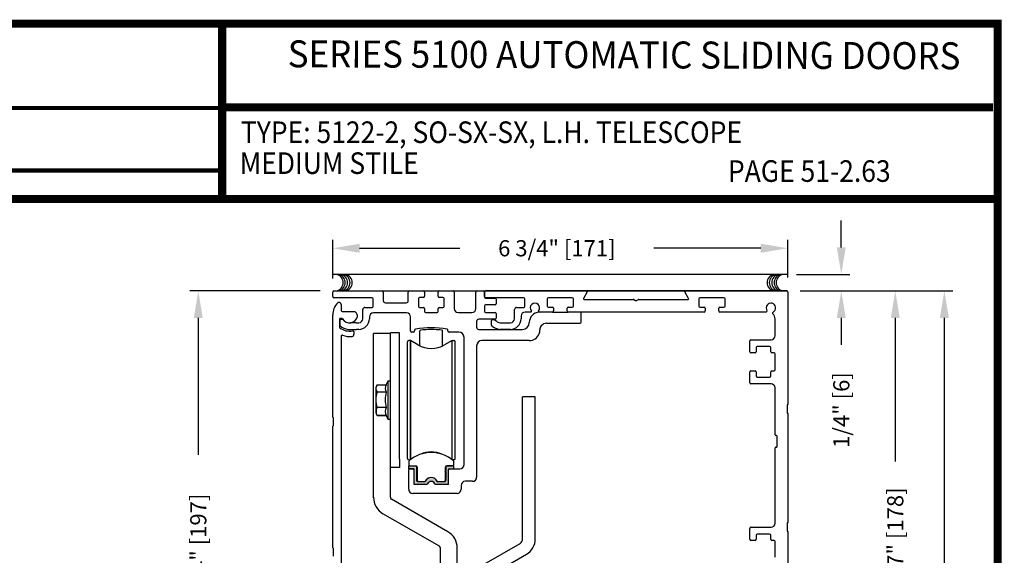
# Model space of a CAD drawing. Extents: x 0.4 to 12.5, y 0.1 to 10.5.
# Drawn here: x 4.3 to 7.9, y 8.5 to 10.5 of the extents above; entities that cross this region are included whole.
import ezdxf
from ezdxf.enums import TextEntityAlignment as Align

# ---------------------------------------------------------------- set-up
doc = ezdxf.new("R2010")
doc.units = 0
doc.header["$MEASUREMENT"] = 0
doc.layers.get('0').update_dxf_attribs({"linetype": 'CONTINUOUS'})
doc.layers.get('DEFPOINTS').update_dxf_attribs({"linetype": 'CONTINUOUS'})
doc.layers.add('Template', color=7, linetype='CONTINUOUS')
doc.styles.add('ROMAND', font='romand')
doc.styles.add('ROMANS', font='romans.shx', dxfattribs={"height": 0.06})
doc.styles.add('SANSSERIFBOLD', font='sasb____.pfb')
doc.dimstyles.get("Standard").update_dxf_attribs({"dimscale": 0, "dimtxt": 0.03125, "dimasz": 0.1, "dimexe": 0.03125, "dimexo": 0.05, "dimgap": 0.05, "dimtad": 0, "dimdec": 4, "dimlfac": 4, "dimzin": 4, "dimdsep": 46, "dimlunit": 5, "dimtxsty": 'ROMANS', "dimcen": 0.09, "dimadec": 0, "dimazin": 0, "dimtfac": 1, "dimtdec": 4, "dimtofl": 0, "dimtmove": 0, "dimatfit": 3, "dimfxl": 0, "dimfrac": 2, "dimtolj": 1, "dimtzin": 0, "dimarcsym": 0})

# ---------------------------------------------------------------- blocks, each defined once
blk = doc.blocks.new('*D17')
at = {"color": 0, "lineweight": -2}
for p, q in [((5.4345, 9.5057), (5.4345, 9.6492)), ((7.122, 9.5097), (7.122, 9.6492)), ((5.5345, 9.618), (5.9057, 9.618)), ((7.022, 9.618), (6.6257, 9.618))]:
    blk.add_line(p, q, dxfattribs=at)
at = {"color": 0}
for points in [[(5.5345, 9.6347), (5.5345, 9.6013), (5.4345, 9.618)], [(7.022, 9.6347), (7.022, 9.6013), (7.122, 9.618)]]:
    blk.add_solid(points, dxfattribs=at)
at = {"layer": 'DEFPOINTS', "color": 0}
for p in [(7.122, 9.618), (7.122, 9.4597), (5.4345, 9.4557)]:
    blk.add_point(p, dxfattribs=at)
at = {"color": 0, "insert": (6.2657, 9.618), "char_height": 0.06, "attachment_point": 5, "style": 'ROMANS'}
blk.add_mtext('\\A1;6 3/4" [171]', dxfattribs=at)
blk = doc.blocks.new('*D18')
at = {"color": 0, "lineweight": -2}
for p, q in [((7.172, 9.4597), (7.552, 9.4597)), ((7.5207, 9.3597), (7.5207, 8.8276)), ((7.5207, 7.8097), (7.5207, 8.3419)), ((7.172, 7.7097), (7.552, 7.7097))]:
    blk.add_line(p, q, dxfattribs=at)
at = {"color": 0}
for points in [[(7.5041, 9.3597), (7.5374, 9.3597), (7.5207, 9.4597)], [(7.5041, 7.8097), (7.5374, 7.8097), (7.5207, 7.7097)]]:
    blk.add_solid(points, dxfattribs=at)
at = {"layer": 'DEFPOINTS', "color": 0}
for p in [(7.122, 9.4597), (7.5207, 9.4597), (7.122, 7.7097)]:
    blk.add_point(p, dxfattribs=at)
at = {"color": 0, "insert": (7.5207, 8.5847), "char_height": 0.06, "attachment_point": 5, "rotation": 90, "style": 'ROMANS'}
blk.add_mtext('\\A1;7" [178]', dxfattribs=at)
blk = doc.blocks.new('*D20')
at = {"color": 0, "lineweight": -2}
for p, q in [((5.3885, 9.4597), (4.9048, 9.4597)), ((4.9361, 9.3597), (4.9361, 8.8524)), ((4.9361, 7.6222), (4.9361, 8.1295)), ((5.3885, 7.5222), (4.9048, 7.5222))]:
    blk.add_line(p, q, dxfattribs=at)
at = {"color": 0}
for points in [[(4.9194, 9.3597), (4.9528, 9.3597), (4.9361, 9.4597)], [(4.9194, 7.6222), (4.9528, 7.6222), (4.9361, 7.5222)]]:
    blk.add_solid(points, dxfattribs=at)
at = {"layer": 'DEFPOINTS', "color": 0}
for p in [(5.4385, 9.4597), (4.9361, 7.5222), (5.4385, 7.5222)]:
    blk.add_point(p, dxfattribs=at)
at = {"color": 0, "insert": (4.9361, 8.491), "char_height": 0.06, "attachment_point": 5, "rotation": 90, "style": 'ROMANS'}
blk.add_mtext('\\A1;7 3/4" [197]', dxfattribs=at)
blk = doc.blocks.new('*D30')
at = {"color": 0, "lineweight": -2}
for p, q in [((7.168, 9.4597), (7.7339, 9.4597)), ((7.7026, 9.3597), (7.7026, 6.9699)), ((7.7026, 4.3573), (7.7026, 6.7471)), ((7.4804, 4.2573), (7.7339, 4.2573))]:
    blk.add_line(p, q, dxfattribs=at)
at = {"color": 0}
for points in [[(7.686, 9.3597), (7.7193, 9.3597), (7.7026, 9.4597)], [(7.686, 4.3573), (7.7193, 4.3573), (7.7026, 4.2573)]]:
    blk.add_solid(points, dxfattribs=at)
at = {"layer": 'DEFPOINTS', "color": 0}
for p in [(7.118, 9.4597), (7.4304, 4.2573), (7.7026, 4.2573)]:
    blk.add_point(p, dxfattribs=at)
at = {"color": 0, "insert": (7.7026, 6.8585), "char_height": 0.06, "attachment_point": 5, "rotation": 90, "style": 'ROMANS'}
blk.add_mtext('\\A1;"C"', dxfattribs=at)
blk = doc.blocks.new('*D31')
at = {"color": 0, "lineweight": -2}
for p, q in [((7.3205, 9.6212), (7.3205, 9.7212)), ((7.1546, 9.5212), (7.3517, 9.5212)), ((7.168, 9.4597), (7.3517, 9.4597)), ((7.3205, 9.3597), (7.3205, 9.2597))]:
    blk.add_line(p, q, dxfattribs=at)
at = {"color": 0}
for points in [[(7.3038, 9.6212), (7.3371, 9.6212), (7.3205, 9.5212)], [(7.3038, 9.3597), (7.3371, 9.3597), (7.3205, 9.4597)]]:
    blk.add_solid(points, dxfattribs=at)
at = {"layer": 'DEFPOINTS', "color": 0}
for p in [(7.1046, 9.5212), (7.118, 9.4597), (7.3205, 9.4597)]:
    blk.add_point(p, dxfattribs=at)
at = {"color": 0, "insert": (7.3205, 9.0183), "char_height": 0.06, "attachment_point": 5, "rotation": 90, "style": 'ROMANS'}
blk.add_mtext('\\A1;1/4" [6]', dxfattribs=at)

msp = doc.modelspace()

# ---------------------------------------------------------------- hatches: boundary and pattern name
msp.add_hatch(color=256).paths.add_polyline_path([(5.7459264, 8.7904468, 0.5), (5.7459264, 8.7943838), (5.7459264, 8.8083504, 0.414213562), (5.7421764, 8.8121004), (5.7163988, 8.8121004), (5.7163988, 8.8012736), (5.7331311, 8.8012736, -0.414213562), (5.7360839, 8.7983208), (5.7360839, 8.7472326, 0.414213562), (5.7400839, 8.7432326), (5.7831262, 8.7432326, 0.290260942), (5.7867438, 8.7455259, -0.63393151), (5.8134239, 8.7455259, 0.290260942), (5.8170415, 8.7432326), (5.8600839, 8.7432326, 0.36983809), (5.8640366, 8.7466196), (5.8640366, 8.7983208, -0.414213562), (5.8669894, 8.8012736), (5.8837217, 8.8012736), (5.8837217, 8.8121004), (5.8604441, 8.8121004, 0.414213562), (5.8541941, 8.8058504), (5.8541941, 8.7943838, 0.5), (5.8541941, 8.7904468), (5.8541941, 8.767809, 0.5), (5.8541941, 8.763872), (5.8541941, 8.7569823, -0.414213562), (5.8512413, 8.7540295), (5.8240462, 8.7540295, -0.15200862), (5.8219182, 8.7546917, 0.645144764), (5.7782023, 8.7546917, -0.152004241), (5.7760743, 8.7540295), (5.7488791, 8.7540295, -0.414213562), (5.7459264, 8.7569823), (5.7459264, 8.763872, 0.5), (5.7459264, 8.767809)])

# ---------------------------------------------------------------- linework, layer by layer
at = {"color": 7}
msp.add_line((5.4345464, 9.5213628), (7.1181124, 9.5213628), dxfattribs=at)
at = {"linetype": 'Continuous'}
for p, q in [((5.4385464, 9.4597446), (5.6180464, 9.4597446)), ((5.7190464, 9.4597446), (5.7707964, 9.4597446)), ((5.8292964, 9.4597446), (5.8810464, 9.4597446)), ((5.9697964, 9.4597446), (5.9930464, 9.4597446)), ((6.0010464, 9.4597446), (6.3761782, 9.4597446)), ((6.7429145, 9.4597446), (7.1180464, 9.4597446)), ((5.4345464, 9.4387446), (5.4345464, 9.4557446)), ((5.5805464, 9.4347446), (5.4385464, 9.4347446)), ((5.5845464, 9.4024946), (5.5845464, 9.4307446)), ((5.6220464, 9.4557446), (5.6220464, 9.4239946)), ((5.7150464, 9.4239946), (5.7150464, 9.4557446)), ((5.7525464, 9.4319946), (5.7525464, 9.4024946)), ((5.7707964, 9.4359946), (5.7565464, 9.4359946)), ((5.7747964, 9.4557446), (5.7747964, 9.4399946)), ((5.8252964, 9.4399946), (5.8252964, 9.4557446)), ((5.8435464, 9.4359946), (5.8292964, 9.4359946)), ((5.8475464, 9.4024946), (5.8475464, 9.4319946)), ((5.8850464, 9.4557446), (5.8850464, 9.3947446)), ((5.9657964, 9.3947446), (5.9657964, 9.4557446)), ((5.9970464, 9.4557446), (5.9970464, 9.4374946)), ((5.9970464, 9.4387446), (5.9970464, 9.4557446)), ((6.1430464, 9.4347446), (6.0010464, 9.4347446)), ((6.0010464, 9.4334946), (6.0367964, 9.4334946)), ((6.0407964, 9.4294946), (6.0407964, 9.4124946)), ((6.1470464, 9.4024946), (6.1470464, 9.4307446)), ((6.2295464, 9.4306196), (6.2295464, 9.4036196)), ((6.3230464, 9.4346196), (6.2335464, 9.4346196)), ((6.3270464, 9.4036196), (6.3270464, 9.4306196)), ((6.3783433, 9.4559946), (6.3646313, 9.4322447)), ((6.3667964, 9.4284947), (6.5487425, 9.4284947)), ((6.5507425, 9.4279588), (6.5575464, 9.4240306)), ((6.5615464, 9.4240306), (6.5683502, 9.4279588)), ((6.5703502, 9.4284947), (6.7522964, 9.4284947)), ((6.7544614, 9.4322447), (6.7407494, 9.4559946)), ((6.7920464, 9.4306196), (6.7920464, 9.4036196)), ((6.8855464, 9.4346196), (6.7960464, 9.4346196)), ((6.8895464, 9.4036196), (6.8895464, 9.4306196)), ((7.1220464, 9.4557446), (7.1220464, 9.0391196)), ((5.4657964, 9.4094206), (5.4657964, 9.3872446)), ((5.5462964, 9.3567446), (5.5462964, 9.3904946)), ((5.5542964, 9.3984946), (5.5805464, 9.3984946)), ((5.6300464, 9.4159946), (5.7070464, 9.4159946)), ((5.7565464, 9.3984946), (5.7707964, 9.3984946)), ((5.7747964, 9.3944946), (5.7747964, 9.3837446)), ((5.8252964, 9.3837446), (5.8252964, 9.3944946)), ((5.8292964, 9.3984946), (5.8435464, 9.3984946)), ((5.9970464, 9.4044946), (5.9970464, 9.3837446)), ((6.0367964, 9.4084946), (6.0010464, 9.4084946)), ((6.1087964, 9.3567446), (6.1087964, 9.3907446)), ((6.1165464, 9.3984946), (6.1430464, 9.3984946)), ((6.2335464, 9.3996196), (6.2490464, 9.3996196)), ((6.2530464, 9.3956196), (6.2530464, 9.3856196)), ((6.3035464, 9.3856196), (6.3035464, 9.3956196)), ((6.3075464, 9.3996196), (6.3230464, 9.3996196)), ((6.7960464, 9.3996196), (6.8115464, 9.3996196)), ((6.8155464, 9.3956196), (6.8155464, 9.3856196)), ((6.8660464, 9.3856196), (6.8660464, 9.3956196)), ((6.8700464, 9.3996196), (6.8855464, 9.3996196)), ((5.4345464, 8.9921706), (5.4345464, 9.3709946)), ((5.4595464, 9.3542446), (5.4595464, 9.3261197)), ((5.4607964, 9.3504946), (5.4607964, 9.3331132)), ((5.4680345, 9.3582446), (5.4635464, 9.3582446)), ((5.4705511, 9.3544946), (5.4647964, 9.3544946)), ((5.4697964, 9.3832446), (5.5112832, 9.3832446)), ((5.5705464, 9.3634946), (5.5705464, 9.3567446)), ((5.7081714, 9.3784946), (5.5855464, 9.3784946)), ((5.7231714, 9.3113696), (5.7231714, 9.3634946)), ((5.7787964, 9.3797446), (5.8212964, 9.3797446)), ((5.9000464, 9.3797446), (5.9507964, 9.3797446)), ((6.0367964, 9.3547446), (5.9764214, 9.3547446)), ((6.0010464, 9.3797446), (6.0367964, 9.3797446)), ((6.0232964, 9.3331132), (6.0232964, 9.3504946)), ((6.0272964, 9.3544946), (6.0330511, 9.3544946)), ((6.0407964, 9.3757446), (6.0407964, 9.3587446)), ((6.1330464, 9.3666196), (6.1330464, 9.3567446)), ((6.1694555, 9.3816196), (6.1480464, 9.3816196)), ((6.2490464, 9.3816196), (6.1996372, 9.3816196)), ((6.8115464, 9.3816196), (6.3075464, 9.3816196)), ((6.3564214, 9.3443696), (6.3564214, 9.3776196)), ((7.0414602, 9.3816196), (6.8700464, 9.3816196)), ((7.0751714, 9.2938696), (7.0751714, 9.3566196)), ((5.4918683, 9.3174946), (5.5232964, 9.3174946)), ((5.5232964, 9.3417446), (5.5008788, 9.3417446)), ((5.5232964, 9.3417446), (5.5311089, 9.3417446)), ((5.5311089, 9.3174946), (5.5232964, 9.3174946)), ((5.5311089, 9.3417446), (5.5312964, 9.3417446)), ((5.5312964, 9.3174946), (5.5311089, 9.3174946)), ((5.7381714, 9.3147986), (5.7381714, 9.3113696)), ((5.7578337, 9.2564041), (5.7578337, 9.3120652)), ((5.8422868, 9.2564041), (5.8422868, 9.3120623)), ((5.8619214, 9.3113696), (5.8619214, 9.3147986)), ((5.9684214, 9.3467446), (5.9684214, 9.3252446)), ((5.9764214, 9.3172446), (6.1385464, 9.3172446)), ((6.0937964, 9.3174946), (6.0543683, 9.3174946)), ((6.0557139, 9.3417446), (6.0937964, 9.3417446)), ((6.1635464, 9.3422446), (6.1635464, 9.3423696)), ((6.2027964, 9.3153696), (6.2027964, 9.3152446)), ((6.2277964, 9.3403696), (6.3524214, 9.3403696)), ((5.4657964, 9.2915374), (5.4657964, 8.2559206)), ((5.5132964, 9.3081779), (5.5132964, 9.2990245)), ((5.6484726, 9.3022067), (5.5859726, 9.3022067)), ((5.5859726, 9.2709567), (5.5859726, 9.3022067)), ((5.5859726, 9.3022067), (5.5859726, 9.3022067)), ((5.5859726, 9.3022067), (5.5859726, 9.3022067)), ((5.5859726, 9.3022067), (5.5859726, 9.3022067)), ((5.6484726, 8.8362067), (5.6484726, 9.3050667)), ((5.6820976, 9.3050667), (5.6484726, 9.3050667)), ((5.6820976, 8.8362067), (5.6820976, 9.3050667)), ((5.7225441, 9.2763556), (5.7163988, 9.2764134)), ((5.7225441, 8.8336678), (5.7225441, 9.2763556)), ((5.7225441, 9.2763556), (5.7225441, 8.8336678)), ((5.7508476, 9.2600723), (5.7225441, 9.2763556)), ((5.7341714, 9.3073696), (5.7271714, 9.3073696)), ((5.8775764, 9.2764134), (5.8492728, 9.2600723)), ((5.9020464, 9.3073696), (5.8659214, 9.3073696)), ((5.8775764, 8.8336678), (5.8775764, 9.2764134)), ((5.8775764, 9.2763556), (5.8837217, 9.2764134)), ((5.9215464, 8.8161196), (5.9215464, 9.2878696)), ((6.1635464, 9.2759946), (5.9879214, 9.2759946)), ((6.9814214, 9.2344946), (6.9814214, 9.2748696)), ((6.9854214, 9.2788696), (7.0601714, 9.2788696)), ((5.5859726, 8.6950025), (5.5859726, 9.2709567)), ((5.7114776, 8.8384213), (5.7114776, 9.2714921)), ((5.8886429, 8.8384213), (5.8886429, 9.2714921)), ((5.9684214, 9.2564946), (5.9684214, 8.7692446)), ((7.0051714, 9.2498696), (7.0051714, 9.2344946)), ((7.0549214, 9.2538696), (7.0091714, 9.2538696)), ((7.0589214, 9.2344946), (7.0589214, 9.2498696)), ((7.0011714, 9.2304946), (6.9854214, 9.2304946)), ((7.0051714, 9.2339839), (7.0051714, 9.2344946)), ((7.0711714, 9.2304946), (7.0629214, 9.2304946)), ((7.0751714, 9.1679946), (7.0751714, 9.2264946)), ((6.9814214, 9.1196196), (6.9814214, 9.1599946)), ((6.9854214, 9.1639946), (7.0011714, 9.1639946)), ((7.0051714, 9.1599946), (7.0051714, 9.1605683)), ((7.0051714, 9.1599946), (7.0051714, 9.1446196)), ((7.0091714, 9.1406196), (7.0549214, 9.1406196)), ((7.0589214, 9.1446196), (7.0589214, 9.1599946)), ((7.0629214, 9.1639946), (7.0711714, 9.1639946)), ((5.5943388, 9.0975761), (5.5943388, 9.0123373)), ((5.5993253, 9.1117583), (5.632542, 9.1117583)), ((5.5993253, 9.1117583), (5.5993253, 9.1117522)), ((5.6386301, 9.1248386), (5.6321318, 9.1109028)), ((5.6484726, 9.1248386), (5.6386301, 9.1248386)), ((5.6386301, 9.1244483), (5.6386301, 8.9854651)), ((7.0601714, 9.1156196), (6.9854214, 9.1156196)), ((7.0751714, 8.9266196), (7.0751714, 9.1006196)), ((5.632542, 9.0849622), (5.5993253, 9.0849622)), ((5.5993253, 9.0847946), (5.5993253, 9.0849622)), ((5.632542, 9.0847946), (5.632542, 9.0849622)), ((6.1389726, 8.5411871), (6.1389726, 9.0678317)), ((6.1858476, 9.0678317), (6.1389726, 9.0678317)), ((5.5993253, 9.027993), (5.5993253, 9.0281666)), ((5.632542, 9.0279991), (5.5993253, 9.0279991)), ((5.632542, 9.027993), (5.632542, 9.0281666)), ((7.1195464, 9.0366196), (7.1195464, 9.0078696)), ((5.4370464, 8.9609206), (5.4370464, 8.9896706)), ((5.632542, 8.9981612), (5.5993253, 8.9981612)), ((5.5993253, 8.9981551), (5.5993253, 8.9981612)), ((5.5993253, 8.9981551), (5.632542, 8.9981551)), ((5.6322039, 8.9990441), (5.632542, 8.9981551)), ((5.632542, 8.9981551), (5.632542, 8.9981612)), ((5.632542, 8.9981551), (5.6386301, 8.9850748)), ((5.6386301, 8.9850748), (5.6484726, 8.9850748)), ((7.1220464, 9.0053696), (7.1220464, 8.6016196)), ((5.4345464, 8.5077956), (5.4345464, 8.9584206)), ((7.0801714, 8.9241196), (7.0776714, 8.9241196)), ((7.0826714, 8.8828696), (7.0826714, 8.9216196)), ((7.0751714, 8.5988696), (7.0751714, 8.8778696)), ((7.0776714, 8.8803696), (7.0801714, 8.8803696)), ((5.6484726, 8.8049567), (5.6484726, 8.8362067)), ((5.6820976, 8.8362067), (5.6820976, 8.8049567)), ((5.6484726, 8.6950025), (5.6484726, 8.8049567)), ((5.6820976, 8.8049567), (5.6484726, 8.8049567)), ((5.7163988, 8.8335), (5.7223377, 8.8335)), ((5.7163988, 8.8261614), (5.7163988, 8.8168676)), ((5.7163988, 8.8119463), (5.7424837, 8.8119463)), ((5.7163988, 8.8011196), (5.7163988, 8.8119463)), ((5.7331311, 8.8011196), (5.7163988, 8.8011196)), ((5.7202964, 8.8011196), (5.7320464, 8.8011196)), ((5.7213201, 8.8119463), (5.7424815, 8.8119463)), ((5.7459264, 8.8105396), (5.7459264, 8.7942298)), ((5.7474028, 8.8070251), (5.7474028, 8.7586998)), ((5.8527178, 8.7938464), (5.8527178, 8.8070251)), ((5.8541941, 8.8105395), (5.8541941, 8.7942298)), ((5.8837217, 8.8119463), (5.857639, 8.8119463)), ((5.857639, 8.8119463), (5.8788005, 8.8119463)), ((5.8669894, 8.8011196), (5.8837217, 8.8011196)), ((5.8680464, 8.8011196), (5.9065464, 8.8011196)), ((5.8837217, 8.8335), (5.8777828, 8.8335)), ((5.8837217, 8.8168676), (5.8837217, 8.8261614)), ((5.8837217, 8.8011196), (5.8837217, 8.8119463)), ((5.7162964, 8.7247446), (5.7162964, 8.7971196)), ((5.7360839, 8.7430487), (5.7360839, 8.7981668)), ((5.7459264, 8.7902928), (5.7459264, 8.767655)), ((5.7459264, 8.763718), (5.7459264, 8.7568282)), ((5.8511326, 8.7922613), (5.8527178, 8.7938464)), ((5.8527178, 8.7906762), (5.8511326, 8.7922613)), ((5.8511326, 8.7656865), (5.8527178, 8.7672716)), ((5.8527178, 8.7641013), (5.8511326, 8.7656865)), ((5.8527178, 8.7672716), (5.8527178, 8.7906762)), ((5.8527178, 8.7587983), (5.8527178, 8.7641013)), ((5.8541941, 8.7902928), (5.8541941, 8.767655)), ((5.8541941, 8.763718), (5.8541941, 8.7568282)), ((5.8640366, 8.7430487), (5.8640366, 8.7981668)), ((5.8640464, 8.7471196), (5.8640464, 8.7971196)), ((5.7830554, 8.7430487), (5.7360839, 8.7430487)), ((5.7488791, 8.7538755), (5.7779146, 8.7538755)), ((5.7523241, 8.7538834), (5.7748319, 8.7538835)), ((5.8640366, 8.7430487), (5.814824, 8.7430487)), ((5.817004, 8.7431196), (5.8600464, 8.7431196)), ((5.8222059, 8.7538755), (5.8512413, 8.7538755)), ((5.8252887, 8.7538834), (5.8477964, 8.7538834)), ((5.9109214, 8.7392446), (5.9109214, 8.7247446)), ((5.9534214, 8.7542446), (5.9259214, 8.7542446)), ((5.5859727, 8.6931338), (5.5859726, 8.6950025)), ((5.8959214, 8.7097446), (5.7312964, 8.7097446)), ((5.8613476, 8.5676246), (5.6523476, 8.6882908)), ((5.8300976, 8.513498), (5.6210976, 8.6341642)), ((6.9854214, 8.5838696), (7.0601714, 8.5838696)), ((7.1195464, 8.5991196), (7.1195464, 8.5703696)), ((6.9814214, 8.5394946), (6.9814214, 8.5798696)), ((7.0051714, 8.5548696), (7.0051714, 8.5394946)), ((7.0549214, 8.5588696), (7.0091714, 8.5588696)), ((7.0589214, 8.5394946), (7.0589214, 8.5548696)), ((7.1220464, 8.5678696), (7.1220464, 8.1641196)), ((5.9296601, 8.4090821), (6.1292226, 8.5242996)), ((7.0011714, 8.5354946), (6.9854214, 8.5354946)), ((7.0711714, 8.5354946), (7.0629214, 8.5354946)), ((7.0751714, 8.4729946), (7.0751714, 8.5314946)), ((5.4370464, 8.4765456), (5.4370464, 8.5052956)), ((5.8339726, 7.7084567), (5.8339726, 8.5067863)), ((5.8964726, 7.7084567), (5.8964726, 8.5067863)), ((5.9530976, 8.3684872), (6.1526601, 8.4837046))]:
    msp.add_line(p, q, dxfattribs=at)
at = {"color": 7, "linetype": 'Continuous'}
for p, q in [((5.5134507, 9.4597446), (7.1180464, 9.4597446)), ((7.1180464, 9.4597446), (6.0010464, 9.4597446)), ((6.2347964, 9.3996196), (6.2490464, 9.3996196)), ((6.3075464, 9.3996196), (6.3217964, 9.3996196))]:
    msp.add_line(p, q, dxfattribs=at)
for p, q in [((6.2490464, 9.3816196), (6.3075464, 9.3816196)), ((6.1858476, 8.5411871), (6.1858476, 9.0678317))]:
    msp.add_line(p, q)
at = {"const_width": 0.03}
msp.add_lwpolyline([(0.4, 10.45), (0.4, 0.2), (7.9, 0.2), (7.9, 10.45)], close=True, dxfattribs=at)
for points in [[(5.0247282, 9.800375), (5.0247282, 10.45)], [(5.0327588, 10.1402552), (7.8833, 10.1402552)], [(7.91, 9.800375), (0.41, 9.800375)]]:
    msp.add_lwpolyline(points, dxfattribs=at)
at = {"color": 7}
for centre, start, end in [((5.4421218, 9.4905317), 280.6797999, 79.3202001), ((5.4495676, 9.4905317), 280.6797999, 79.3202001), ((5.458581, 9.4905317), 280.6797999, 79.3202001), ((5.4675942, 9.4905317), 280.6797999, 79.3202001), ((5.4758237, 9.4905317), 280.6797999, 79.3202001), ((7.0766462, 9.4905317), 100.6797999, 259.3202001), ((7.0848757, 9.4905317), 100.6797999, 259.3202001), ((7.0938889, 9.4905317), 100.6797999, 259.3202001), ((7.1029023, 9.4905317), 100.6797999, 259.3202001), ((7.110348, 9.4905317), 100.6797999, 259.3202001)]:
    msp.add_arc(centre, 0.03125, start, end, dxfattribs=at)
at = {"linetype": 'Continuous'}
for centre, radius, start, end in [((5.4385464, 9.4557446), 0.004, 90, 180), ((5.6180464, 9.4557446), 0.004, 0, 90), ((5.7190464, 9.4557446), 0.004, 90, 180), ((5.7707964, 9.4557446), 0.004, 0, 90), ((5.8292964, 9.4557446), 0.004, 90, 180), ((5.8810464, 9.4557446), 0.004, 0, 90), ((5.9697964, 9.4557446), 0.004, 90, 180), ((5.9930464, 9.4557446), 0.004, 0, 90), ((6.0010464, 9.4557446), 0.004, 90, 180), ((6.3761782, 9.4572446), 0.0025, 330, 90), ((6.7429145, 9.4572446), 0.0025, 90, 210), ((7.1180464, 9.4557446), 0.004, 0, 90), ((5.4385464, 9.4387446), 0.004, 180, 270), ((5.5805464, 9.4307446), 0.004, 0, 90), ((5.6300464, 9.4239946), 0.008, 180, 270), ((5.7070464, 9.4239946), 0.008, 270, 0), ((5.7565464, 9.4319946), 0.004, 90, 180), ((5.7707964, 9.4399946), 0.004, 270, 0), ((5.8292964, 9.4399946), 0.004, 180, 270), ((5.8435464, 9.4319946), 0.004, 0, 90), ((6.0010464, 9.4387446), 0.004, 180, 270), ((6.0010464, 9.4374946), 0.004, 180, 270), ((6.0367964, 9.4294946), 0.004, 0, 90), ((6.1430464, 9.4307446), 0.004, 0, 90), ((6.2335464, 9.4306196), 0.004, 90, 180), ((6.3230464, 9.4306196), 0.004, 0, 90), ((6.3667964, 9.4309947), 0.0025, 150, 270), ((6.5487425, 9.4244947), 0.004, 60, 90), ((6.5595464, 9.4274947), 0.004, 240, 300), ((6.5703502, 9.4244947), 0.004, 90, 120), ((6.7522964, 9.4309947), 0.0025, 270, 30), ((6.7960464, 9.4306196), 0.004, 90, 180), ((6.8855464, 9.4306196), 0.004, 0, 90), ((5.4970464, 9.3709946), 0.0625, 135.4247075, 180), ((5.4580464, 9.4094206), 0.00775, 0, 135.4247075), ((5.4697964, 9.3872446), 0.004, 180, 270), ((5.5542964, 9.3904946), 0.008, 90, 180), ((5.5805464, 9.4024946), 0.004, 270, 0), ((5.7565464, 9.4024946), 0.004, 180, 270), ((5.7707964, 9.3944946), 0.004, 0, 90), ((5.7787964, 9.3837446), 0.004, 180, 270), ((5.8212964, 9.3837446), 0.004, 270, 0), ((5.8292964, 9.3944946), 0.004, 90, 180), ((5.8435464, 9.4024946), 0.004, 270, 0), ((5.9000464, 9.3947446), 0.015, 180, 270), ((5.9507964, 9.3947446), 0.015, 270, 0), ((6.0010464, 9.4044946), 0.004, 90, 180), ((6.0010464, 9.3837446), 0.004, 180, 270), ((6.0367964, 9.4124946), 0.004, 270, 0), ((6.1165464, 9.3907446), 0.00775, 90, 180), ((6.1430464, 9.4024946), 0.004, 270, 0), ((6.1845464, 9.3972446), 0.0175, 318.9855003, 221.0144997), ((6.1694555, 9.3841196), 0.0025, 270, 41.0144997), ((6.1996372, 9.3841196), 0.0025, 138.9855003, 270), ((6.2335464, 9.4036196), 0.004, 180, 270), ((6.2490464, 9.3956196), 0.004, 0, 90), ((6.2490464, 9.3856196), 0.004, 270, 0), ((6.3075464, 9.3956196), 0.004, 90, 180), ((6.3075464, 9.3856196), 0.004, 180, 270), ((6.3230464, 9.4036196), 0.004, 270, 0), ((6.7960464, 9.4036196), 0.004, 180, 270), ((6.8115464, 9.3956196), 0.004, 0, 90), ((6.8115464, 9.3856196), 0.004, 270, 0), ((6.8700464, 9.3956196), 0.004, 90, 180), ((6.8700464, 9.3856196), 0.004, 180, 270), ((6.8855464, 9.4036196), 0.004, 270, 0), ((7.0414602, 9.3856196), 0.004, 270, 32.7311452), ((7.0595464, 9.3972446), 0.0175, 297.687808, 212.7311452), ((5.4635464, 9.3542446), 0.004, 90, 180), ((5.4647964, 9.3504946), 0.004, 90, 180), ((5.4680345, 9.3542446), 0.004, 30, 90), ((5.4705511, 9.3504946), 0.004, 37.7299318, 90), ((5.4970464, 9.3709946), 0.0295, 210, 349.0673389), ((5.5112832, 9.3682446), 0.015, 349.0673389, 90), ((5.5312964, 9.3567446), 0.015, 270, 0), ((5.5312964, 9.3567446), 0.03925, 270, 0), ((5.5855464, 9.3634946), 0.015, 90, 180), ((5.7081714, 9.3634946), 0.015, 0, 90), ((5.9764214, 9.3467446), 0.008, 90, 180), ((6.0272964, 9.3504946), 0.004, 90, 180), ((6.0330511, 9.3504946), 0.004, 37.7299318, 90), ((6.0595464, 9.3709946), 0.0295, 217.7299318, 262.5354469), ((6.0367964, 9.3757446), 0.004, 0, 90), ((6.0367964, 9.3587446), 0.004, 270, 0), ((6.0937964, 9.3567446), 0.03925, 270, 0), ((6.0937964, 9.3567446), 0.015, 270, 0), ((6.1480464, 9.3666196), 0.015, 90, 180), ((6.2027964, 9.3423696), 0.03925, 93.8347456, 180), ((6.3524214, 9.3776196), 0.004, 0, 90), ((7.0695364, 9.3782065), 0.004, 117.687808, 228.1055502), ((7.0501714, 9.3566196), 0.025, 0, 48.1055502), ((5.4635464, 9.3261197), 0.004, 180, 233.257888), ((5.4647964, 9.3331132), 0.004, 180, 229.5908728), ((5.4970464, 9.3709946), 0.06, 233.257888, 281.0348627), ((5.4970464, 9.3709946), 0.05375, 229.5908728, 264.4717602), ((5.5092964, 9.3081779), 0.004, 0, 101.0348627), ((5.7271714, 9.3113696), 0.004, 180, 270), ((5.7341714, 9.3113696), 0.004, 270, 0), ((5.7421714, 9.3147986), 0.004, 98.539582, 180), ((5.8000464, 8.9293696), 0.39375, 81.460418, 98.539582), ((5.7603337, 9.3120652), 0.0025, 95.8256652, 180), ((5.8000464, 8.9228358), 0.39375, 84.1702461, 95.8256652), ((5.8397868, 9.3120623), 0.0025, 0, 84.1702461), ((5.8579214, 9.3147986), 0.004, 0, 81.460418), ((5.8659214, 9.3113696), 0.004, 180, 270), ((5.9764214, 9.3252446), 0.008, 180, 270), ((6.0272964, 9.3331132), 0.004, 180, 229.5908728), ((6.0595464, 9.3709946), 0.05375, 229.5908728, 264.4717602), ((6.1385464, 9.3422446), 0.025, 270, 0), ((6.1635464, 9.3152446), 0.03925, 338.9266723, 0), ((6.2277964, 9.3153696), 0.025, 142.419758, 180), ((6.2277964, 9.3153696), 0.025, 90, 142.419758), ((6.3524214, 9.3443696), 0.004, 270, 0), ((5.4697964, 9.2915374), 0.004, 71.0704834, 180), ((5.4970464, 9.3709946), 0.08, 251.0704834, 276.9319062), ((5.5057964, 9.2990245), 0.0075, 276.9319062, 0), ((5.7163988, 9.2714921), 0.0049213, 90, 180), ((5.8837217, 9.2714921), 0.0049213, 360, 90), ((5.9020464, 9.2878696), 0.0195, 0, 90), ((5.9879214, 9.2564946), 0.0195, 90, 180), ((6.1635464, 9.3152446), 0.03925, 270, 338.9266723), ((6.9854214, 9.2748696), 0.004, 90, 180), ((7.0601714, 9.2938696), 0.015, 270, 0), ((5.8000602, 9.345311), 0.0984252, 240, 300), ((7.0091714, 9.2498696), 0.004, 90, 180), ((7.0549214, 9.2498696), 0.004, 0, 90), ((6.9854214, 9.2344946), 0.004, 180, 270), ((7.0011714, 9.2344946), 0.004, 270, 0), ((7.0629214, 9.2344946), 0.004, 180, 270), ((7.0711714, 9.2264946), 0.004, 0, 90), ((7.0711714, 9.1679946), 0.004, 270, 0), ((6.9854214, 9.1599946), 0.004, 90, 180), ((7.0011714, 9.1599946), 0.004, 0, 90), ((7.0091714, 9.1446196), 0.004, 180, 270), ((7.0549214, 9.1446196), 0.004, 270, 0), ((7.0629214, 9.1599946), 0.004, 90, 180), ((5.6170691, 9.0975761), 0.0227303, 143.9308549, 180), ((5.6175024, 9.0983602), 0.0225813, 143.6067576, 216.3932424), ((5.6570566, 9.0983602), 0.027937, 151.3419301, 208.6580699), ((6.9854214, 9.1196196), 0.004, 180, 270), ((7.0601714, 9.1006196), 0.015, 0, 90), ((5.6854122, 9.0564806), 0.0906236, 161.7939545, 198.2060455), ((5.746716, 9.0564806), 0.1176325, 166.072204, 193.927796), ((5.6251785, 9.0130771), 0.0298475, 150.0174548, 209.9825452), ((5.6639001, 9.0130771), 0.0347249, 154.5613013, 205.4386987), ((7.1207964, 9.0366196), 0.00125, 90, 180), ((7.1207964, 9.0391196), 0.00125, 270, 0), ((5.4357964, 8.9921706), 0.00125, 180, 270), ((5.4357964, 8.9896706), 0.00125, 0, 90), ((5.6170691, 9.0123373), 0.0227303, 180, 216.0592332), ((7.1207964, 9.0078696), 0.00125, 180, 270), ((7.1207964, 9.0053696), 0.00125, 0, 90), ((5.4357964, 8.9584206), 0.00125, 90, 180), ((5.4357964, 8.9609206), 0.00125, 270, 0), ((7.0776714, 8.9266196), 0.0025, 180, 270), ((7.0801714, 8.9216196), 0.0025, 0, 90), ((7.0776714, 8.8778696), 0.0025, 90, 180), ((7.0801714, 8.8828696), 0.0025, 270, 0), ((5.7163988, 8.8384213), 0.0049213, 180, 270), ((5.8000603, 8.7381274), 0.1230314, 48.1896143, 131.8103575), ((5.8000602, 8.7646024), 0.0984252, 66.3288072, 113.6711928), ((5.8837217, 8.8384213), 0.0049213, 270, 360), ((5.7202964, 8.7971196), 0.004, 90, 180), ((5.7213201, 8.8261614), 0.0049213, 131.8103575, 180), ((5.7213201, 8.8168676), 0.0049213, 180, 270), ((5.7320464, 8.7971196), 0.004, 0, 90), ((5.7331311, 8.7981668), 0.0029528, 0, 90), ((5.7424815, 8.8070251), 0.0049213, 0, 89.9998581), ((5.857639, 8.8070251), 0.0049213, 90, 180), ((5.8669894, 8.7981668), 0.0029528, 90, 180), ((5.8680464, 8.7971196), 0.004, 90, 180), ((5.8788005, 8.8168676), 0.0049213, 270, 0), ((5.8788004, 8.8261614), 0.0049213, 360, 48.1896425), ((5.8788005, 8.8261614), 0.0049213, 0, 48.1896143), ((5.9065464, 8.8161196), 0.015, 270, 0), ((5.74445, 8.7922613), 0.0024606, 306.8698976, 53.1301024), ((5.74445, 8.7656865), 0.0024606, 306.8698976, 53.1301024), ((5.8000602, 8.7446481), 0.0239911, 22.6198649, 157.3801351), ((5.8000603, 8.7446315), 0.0240157, 29.32712, 150.6728904), ((5.8556705, 8.7922613), 0.0024606, 126.8698976, 233.1301024), ((5.8556705, 8.7656865), 0.0024606, 126.8698976, 233.1301024), ((5.9534214, 8.7692446), 0.015, 270, 0), ((5.7488791, 8.7568282), 0.0029528, 180, 270), ((5.7523241, 8.7588047), 0.0049213, 180, 270), ((5.7748319, 8.7588047), 0.0049213, 270, 330.672392), ((5.7830554, 8.7470487), 0.004, 270, 334.9830007), ((5.8000602, 8.7383959), 0.0154796, 17.4923245, 158.5919693), ((5.8000464, 8.7391196), 0.01475, 25.2562037, 154.9830007), ((5.817004, 8.7471196), 0.004, 205.2562037, 270), ((5.8252887, 8.7588047), 0.0049213, 209.3264946, 269.9995577), ((5.8477966, 8.7588046), 0.0049212, 269.9976023, 0), ((5.8512413, 8.7568282), 0.0029528, 270, 0), ((5.8600464, 8.7471196), 0.004, 270, 0), ((5.9259214, 8.7392446), 0.015, 90, 180), ((5.6562226, 8.6950025), 0.07025, 180, 240.0000001), ((5.6562226, 8.6950025), 0.00775, 180, 240), ((5.7312964, 8.7247446), 0.015, 180, 270), ((5.8959214, 8.7247446), 0.015, 270, 0), ((6.9854214, 8.5798696), 0.004, 90, 180), ((7.0601714, 8.5988696), 0.015, 270, 0), ((7.1207964, 8.5991196), 0.00125, 90, 180), ((7.1207964, 8.6016196), 0.00125, 270, 0), ((5.8262226, 8.5067863), 0.07025, 0, 60), ((7.0091714, 8.5548696), 0.004, 90, 180), ((7.0549214, 8.5548696), 0.004, 0, 90), ((7.1207964, 8.5703696), 0.00125, 180, 270), ((7.1207964, 8.5678696), 0.00125, 0, 90), ((5.4357964, 8.5077956), 0.00125, 180, 270), ((5.8262226, 8.5067863), 0.00775, 0, 59.9999997), ((6.1194726, 8.5411871), 0.0195, 300, 0), ((6.1194726, 8.5411871), 0.066375, 300, 0), ((6.9854214, 8.5394946), 0.004, 180, 270), ((7.0011714, 8.5394946), 0.004, 270, 0), ((7.0629214, 8.5394946), 0.004, 180, 270), ((7.0711714, 8.5314946), 0.004, 0, 90), ((5.4357964, 8.5052956), 0.00125, 0, 90)]:
    msp.add_arc(centre, radius, start, end, dxfattribs=at)
at = {"color": 7, "linetype": 'Continuous'}
msp.add_arc((6.7429145, 9.4572446), 0.0025, 90, 210, dxfattribs=at)
msp.add_arc((6.7429145, 9.4572446), 0.0025, 90, 210, dxfattribs=at)
at = {"layer": 'Template', "const_width": 0.015}
for points in [[(2.9411235, 10.1380965), (5.0247282, 10.1380965)], [(2.9411235, 9.9061415), (5.0247282, 9.9061415)]]:
    msp.add_lwpolyline(points, dxfattribs=at)

# ---------------------------------------------------------------- texts
at = {"style": 'SANSSERIFBOLD', "width": 0.877339}
msp.add_text('SERIES 5100 AUTOMATIC SLIDING DOORS', height=0.1, rotation=359.8284963, dxfattribs=at).set_placement((5.2678167, 10.2886035), (7.7621449, 10.2811372), align=Align.FIT)
at = {"style": 'ROMAND', "width": 0.9}
for s, p in [('TYPE: 5122-2, SO-SX-SX, L.H. TELESCOPE', (5.0941736, 10.0080245)), ('MEDIUM STILE', (5.0897703, 9.8933454)), ('PAGE 51-2.63', (6.9001623, 9.864066))]:
    msp.add_text(s, height=0.08, dxfattribs=at).set_placement(p)

# ---------------------------------------------------------------- dimensions: what is measured, and where the dimension line sits
dim = msp.add_linear_dim(base=(7.1220464, 9.617985), p1=(5.4345464, 9.4557446), p2=(7.1220464, 9.4597446), dimstyle='Standard', override={"dimscale": 1, "dimpost": '"'})
dim.commit()
dim.dimension.update_dxf_attribs({"geometry": '*D17', "text_midpoint": (6.265704, 9.617985), "dimtype": 160})
for base, p1, p2, picture, middle in [((7.3204755, 9.4597446), (7.1045568, 9.5212404), (7.1180464, 9.4597446), '*D31', (7.3204755, 9.018316)), ((4.9360963, 7.5221706), (5.4385464, 9.4597446), (5.4385464, 7.5221706), '*D20', (4.9360963, 8.4909576)), ((7.5207206, 9.4597446), (7.1220464, 7.7097446), (7.1220464, 9.4597446), '*D18', (7.5207206, 8.5847446))]:
    dim = msp.add_linear_dim(base=base, p1=p1, p2=p2, angle=90, dimstyle='Standard', override={"dimscale": 1, "dimpost": '"'})
    dim.commit()
    dim.dimension.update_dxf_attribs({"geometry": picture, "text_midpoint": middle})
dim = msp.add_linear_dim(base=(7.702622, 4.2572827), p1=(7.1180464, 9.4597446), p2=(7.4304214, 4.2572827), angle=90, text='"C"', dimstyle='Standard', override={"dimscale": 1, "dimlfac": 48, "dimpost": '"'})
dim.commit()
dim.dimension.update_dxf_attribs({"geometry": '*D30', "text_midpoint": (7.702622, 6.8585136)})

doc.saveas('drawing.dxf')
